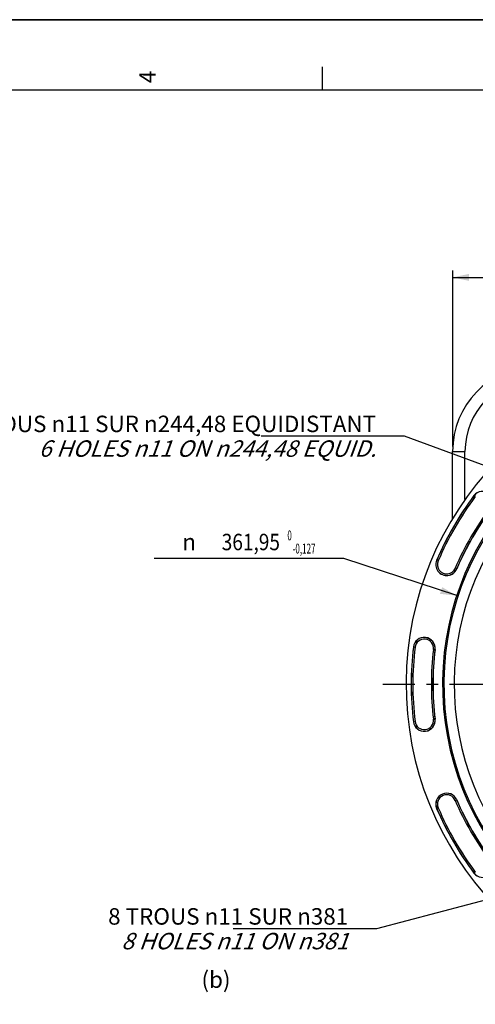
# Model space of a CAD drawing. Units: millimetres. Extents: x 0 to 594, y 0 to 420.
# Drawn here: x 307 to 404, y 211 to 420 of the extents above; entities that cross this region are included whole.
import ezdxf
from ezdxf.enums import TextEntityAlignment as Align

# ---------------------------------------------------------------- set-up
doc = ezdxf.new("R2010")
doc.units = ezdxf.units.MM
doc.header["$LTSCALE"] = 32.67
doc.linetypes.add('CENTER', pattern=[0.6, 0.375, -0.075, 0.075, -0.075])
doc.layers.get('0').update_dxf_attribs({"linetype": 'CONTINUOUS'})
doc.layers.add('DEFAULT_1', color=7, linetype='CENTER')
doc.styles.get("Standard").update_dxf_attribs({"font": 'txt', "width": 0.85})
doc.styles.add('TEXTSTYLE_3', font='txt')
doc.styles.add('TEXTSTYLE_5', font='gdt', dxfattribs={"width": 0.85})
doc.styles.add('TEXTSTYLE_6', font='txt', dxfattribs={"width": 0.6})
doc.dimstyles.new('DIMSTYLE_1', dxfattribs={"dimtxt": 3.5, "dimasz": 3.5, "dimexe": 1.5, "dimexo": 1, "dimtad": 1, "dimdec": 4, "dimlfac": 3, "dimtxsty": 'STANDARD', "dimblk": '_FILLED', "dimblk1": '_FILLED', "dimblk2": '_FILLED', "dimcen": 0.09, "dimclrt": 5, "dimadec": 0, "dimazin": 0, "dimtol": 1, "dimtm": 0.127, "dimtfac": 0.6, "dimtdec": 4, "dimtmove": 0, "dimatfit": 2, "dimldrblk": '_FILLED', "dimfxl": 1, "dimtolj": 1, "dimarcsym": 0})
doc.dimstyles.new('DIMSTYLE_6', dxfattribs={"dimtxt": 3.5, "dimasz": 3.5, "dimexe": 1.5, "dimexo": 1, "dimgap": 0.875, "dimtad": 1, "dimdec": 4, "dimlfac": 3, "dimtxsty": 'STANDARD', "dimblk": '_FILLED', "dimblk1": '_FILLED', "dimblk2": '_FILLED', "dimcen": 0.09, "dimclrt": 5, "dimadec": 0, "dimazin": 0, "dimtp": 0.0001, "dimtm": 0.0001, "dimtfac": 1, "dimtdec": 4, "dimtofl": 0, "dimtmove": 0, "dimatfit": 3, "dimldrblk": '_FILLED', "dimfxl": 1, "dimtolj": 1, "dimarcsym": 0})
doc.dimstyles.get("Standard").update_dxf_attribs({"dimtxt": 3.5, "dimasz": 3.5, "dimexe": 1.5, "dimexo": 1, "dimtad": 1, "dimdec": 4, "dimtxsty": 'STANDARD', "dimblk": '_FILLED', "dimblk1": '_FILLED', "dimblk2": '_FILLED', "dimcen": 0.09, "dimclrt": 5, "dimadec": 0, "dimazin": 0, "dimtol": 1, "dimtp": 0.0001, "dimtm": 0.0001, "dimtfac": 1, "dimtdec": 4, "dimtofl": 0, "dimtmove": 0, "dimatfit": 3, "dimldrblk": '_FILLED', "dimfxl": 1, "dimtolj": 1, "dimarcsym": 0})

# ---------------------------------------------------------------- blocks, each defined once
blk = doc.blocks.new('MARGEA2_BL0', base_point=(296.99996, 210.000076))
at = {"color": 7, "linetype": 'CONTINUOUS'}
for p, q in [((594, 420), (-0.000082, 420)), ((594.000002, 420.000076), (0.000002, 420.000076)), ((594.000002, 420.000076), (0.000002, 420.000076)), ((371.250002, 410.000076), (371.250002, 405.000076)), ((584.000002, 405.000076), (15.000002, 405.000076))]:
    blk.add_line(p, q, dxfattribs=at)
at = {"color": 5, "linetype": 'CONTINUOUS', "style": 'TEXTSTYLE_3', "oblique": 0.00001872}
blk.add_text('4', height=3.5, rotation=90, dxfattribs=at).set_placement((335.875002, 406.500076))
blk = doc.blocks.new('_FILLED')
at = {"color": 0, "linetype": 'BYBLOCK'}
blk.add_solid([(0, 0), (-1, 0.214), (-1, -0.214)], dxfattribs=at)
blk = doc.blocks.new('*D0')
at = {"color": 2, "linetype": 'CONTINUOUS'}
for p, q in [((374.05, 305.41), (335.57, 305.41)), ((375.85, 305.41), (374.05, 305.41)), ((399.87, 297.5), (375.85, 305.41))]:
    blk.add_line(p, q, dxfattribs=at)
at = {"color": 2, "linetype": 'CONTINUOUS', "xscale": 3.5, "yscale": 3.5, "zscale": 3.5, "rotation": 341.7778460346}
blk.add_blockref('_FILLED', (399.87, 297.5), dxfattribs=at)
at = {"color": 5, "linetype": 'CONTINUOUS', "width": 0.85}
blk.add_text('361,95', height=3.5, dxfattribs=at).set_placement((362.29, 307.16), align=Align.RIGHT)
at = {"color": 5, "linetype": 'CONTINUOUS', "style": 'TEXTSTYLE_6', "width": 0.6}
for s, p in [(' 0', (364.81, 309.26)), ('-0,127', (369.85, 306.46))]:
    blk.add_text(s, height=2.1, dxfattribs=at).set_placement(p, align=Align.RIGHT)
at = {"color": 5, "linetype": 'CONTINUOUS', "style": 'TEXTSTYLE_5'}
blk.add_text('n', height=3.5, dxfattribs=at).set_placement((344.44, 307.16), align=Align.RIGHT)
blk = doc.blocks.new('*D6')
at = {"color": 2, "linetype": 'CONTINUOUS'}
for p, q in [((399.01, 329.19), (399.01, 366.69)), ((515.34, 329.19), (515.34, 366.69)), ((399.01, 365.19), (457.17, 365.19)), ((515.34, 365.19), (457.17, 365.19))]:
    blk.add_line(p, q, dxfattribs=at)
at = {"color": 2, "linetype": 'CONTINUOUS', "xscale": 3.5, "yscale": 3.5, "zscale": 3.5, "rotation": 180}
blk.add_blockref('_FILLED', (399.01, 365.19), dxfattribs=at)
at = {"color": 2, "linetype": 'CONTINUOUS', "xscale": 3.5, "yscale": 3.5, "zscale": 3.5}
blk.add_blockref('_FILLED', (515.34, 365.19), dxfattribs=at)
at = {"color": 5, "linetype": 'CONTINUOUS', "insert": (454.62, 369.56), "char_height": 3.5, "width": 8.925, "attachment_point": 2, "line_spacing_factor": 0.9}
blk.add_mtext('349', dxfattribs=at)

msp = doc.modelspace()

# ---------------------------------------------------------------- linework, layer by layer
at = {"color": 7, "linetype": 'CONTINUOUS'}
for p, q in [((0, 420), (594, 420)), ((399.005038, 313.92986), (399.005038, 328.190149))]:
    msp.add_line(p, q, dxfattribs=at)
at = {"color": 9, "linetype": 'CONTINUOUS'}
for p, q in [((399.005038, 328.190149), (401.625165, 328.190149)), ((401.625165, 317.92955), (401.625165, 328.190149)), ((403.819089, 318.561875), (403.535865, 318.773823)), ((395.5936, 305.017417), (395.918764, 304.878111)), ((399.541973, 303.325862), (399.867137, 303.186555)), ((391.004156, 286.536544), (390.652903, 286.578483)), ((394.918071, 286.069227), (395.269325, 286.027288)), ((390.652903, 270.693955), (391.004156, 270.735894)), ((394.918071, 271.203211), (395.269325, 271.24515)), ((399.541973, 253.946576), (399.867137, 254.085882)), ((395.5936, 252.25502), (395.918764, 252.394327)), ((403.535865, 238.498615), (403.819089, 238.710562))]:
    msp.add_line(p, q, dxfattribs=at)
at = {"color": 7, "linetype": 'CONTINUOUS'}
for centre, radius, start, end in [((457.171705, 278.636219), 68.052365, 94.89704573, 85.10295427), ((417.338372, 328.190149), 18.333333, 92.99850055, 180.00118276), ((457.171705, 278.636219), 60.325, 94.16834548, 85.83165452), ((457.171705, 278.636219), 60.036325, 94.19677548, 85.80322452), ((457.171705, 278.636219), 57.84497, 94.66050351, 85.33949649), ((457.171705, 278.636219), 66.991272, 143.19118698, 156.80881302), ((405.397035, 317.381042), 2.324606, 323.19118698, 143.19118698), ((457.171705, 278.636219), 62.342061, 143.19118698, 156.80881302), ((397.730369, 304.101986), 2.324606, 156.80881302, 336.80881302), ((392.961114, 286.302886), 2.324606, 353.19118698, 173.19118698), ((457.171705, 278.636219), 66.991272, 173.19118698, 186.80881302), ((457.171705, 278.636219), 62.342061, 173.19118698, 186.80881302), ((392.961114, 270.969552), 2.324606, 186.80881302, 6.80881302), ((397.730369, 253.170451), 2.324606, 23.19118698, 203.19118698), ((457.171705, 278.636219), 62.342061, 203.19118698, 216.80881302), ((457.171705, 278.636219), 66.991272, 203.19118698, 216.80881302), ((405.397035, 239.891395), 2.324606, 216.80881302, 36.80881302)]:
    msp.add_arc(centre, radius, start, end, dxfattribs=at)
at = {"color": 9, "linetype": 'CONTINUOUS'}
for centre, radius, start, end in [((417.291832, 328.190149), 15.666667, 93.00000003, 179.99999997), ((457.171705, 278.636219), 66.970807, 143.19118698, 156.80881302), ((457.171705, 278.636219), 66.637524, 143.19118698, 156.80881302), ((405.397035, 317.381042), 2.30414, 323.19118698, 143.19118698), ((457.171705, 278.636219), 62.69581, 143.19118698, 156.80881302), ((457.171705, 278.636219), 62.362527, 143.19118698, 156.80881302), ((397.730369, 304.101986), 2.30414, 156.80881302, 336.80881302), ((397.730369, 304.101986), 1.970855, 156.80881302, 336.80881302), ((392.961114, 286.302886), 2.30414, 353.19118698, 173.19118698), ((392.961114, 286.302886), 1.970855, 353.19118698, 173.19118698), ((457.171705, 278.636219), 66.970807, 173.19118698, 186.80881302), ((457.171705, 278.636219), 66.637524, 173.19118698, 186.80881302), ((457.171705, 278.636219), 62.69581, 173.19118698, 186.80881302), ((457.171705, 278.636219), 62.362527, 173.19118698, 186.80881302), ((392.961114, 270.969552), 2.30414, 186.80881302, 6.80881302), ((392.961114, 270.969552), 1.970855, 186.80881302, 6.80881302), ((397.730369, 253.170451), 2.30414, 23.19118698, 203.19118698), ((397.730369, 253.170451), 1.970855, 23.19118698, 203.19118698), ((457.171705, 278.636219), 62.69581, 203.19118698, 216.80881302), ((457.171705, 278.636219), 62.362527, 203.19118698, 216.80881302), ((457.171705, 278.636219), 66.970807, 203.19118698, 216.80881302), ((457.171705, 278.636219), 66.637524, 203.19118698, 216.80881302), ((405.397035, 239.891395), 2.30414, 216.80881302, 36.80881302)]:
    msp.add_arc(centre, radius, start, end, dxfattribs=at)
at = {"layer": 'DEFAULT_1', "color": 2, "linetype": 'CENTER'}
msp.add_line((410.591705, 278.636219), (384.184186, 278.636219), dxfattribs=at)

# ---------------------------------------------------------------- block references
at = {"color": 2, "linetype": 'CONTINUOUS'}
msp.add_blockref('MARGEA2_BL0', (296.99996, 210.000076), dxfattribs=at)

# ---------------------------------------------------------------- texts
at = {"color": 5, "linetype": 'CONTINUOUS', "char_height": 3.5, "line_spacing_factor": 0.9}
for s, insert, width, attachment_point in [('6 TROUS \\Fgdt;{\\Fgdt;n}\\Ftxt;11 SUR \\Fgdt;{\\Fgdt;n}\\Ftxt;244,48 EQUIDISTANT\\P\\Q20.0;6 HOLES \\Fgdt;{\\Fgdt;n}\\Ftxt;11 ON \\Fgdt;{\\Fgdt;n}\\Ftxt;244,48 EQUID.', (382.735083, 335.78194), 107.50833333, 3), ('8 TROUS \\Fgdt;{\\Fgdt;n}\\Ftxt;11 SUR \\Fgdt;{\\Fgdt;n}\\Ftxt;381\\P\\Q20.0;8 HOLES \\Fgdt;{\\Fgdt;n}\\Ftxt;11 ON \\Fgdt;{\\Fgdt;n}\\Ftxt;381', (376.793393, 231.028685), 62.88333333, 3), ('(b)', (345.590158, 217.583528), 8.925, 1)]:
    msp.add_mtext(s, dxfattribs=dict(at, insert=insert, width=width, attachment_point=attachment_point))

# ---------------------------------------------------------------- dimensions: what is measured, and where the dimension line sits
at = {"color": 2, "linetype": 'CONTINUOUS'}
dim = msp.add_linear_dim(base=(515.338372, 365.187343), p1=(399.005038, 328.190149), p2=(515.338372, 328.190149), dimstyle='DIMSTYLE_6', dxfattribs=at)
dim.commit()
dim.dimension.update_dxf_attribs({"geometry": '*D6', "text_midpoint": (454.623886, 365.187343), "dimtype": 160})
dim = msp.add_diameter_dim_2p(p1=(399.871931, 297.49998), p2=(514.471479, 259.772458), text='%%c<>', dimstyle='DIMSTYLE_1', override={"dimtih": 1, "dimtoh": 1, "dimpost": '<>'}, dxfattribs=at)
dim.commit()
dim.dimension.update_dxf_attribs({"geometry": '*D0', "text_midpoint": (354.810707, 308.908598), "dimtype": 163})

# ---------------------------------------------------------------- leaders
at = {"color": 2, "linetype": 'CONTINUOUS', "annotation_type": 0, "has_hookline": 1, "hookline_direction": 1, "text_width": 23.8}
for points in [[(435.028281, 314.401211), (388.735083, 331.40694), (382.735083, 331.40694)], [(410.455814, 233.925662), (382.793393, 226.653685), (376.793393, 226.653685)]]:
    msp.add_leader(points, dimstyle='STANDARD', override={"dimtad": 1}, dxfattribs=at)

doc.saveas('drawing.dxf')
